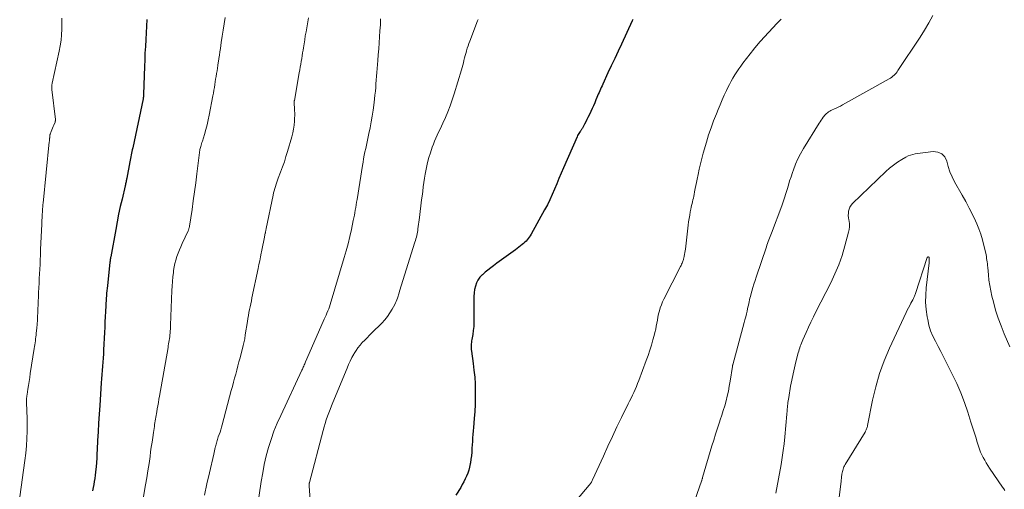
# Model space of a CAD drawing. Units: feet. Extents: x 2015000 to 2020033, y 545000 to 550000.
# Drawn here: x 2015590 to 2015788, y 545944 to 546038 of the extents above; entities that cross this region are included whole.
import ezdxf

# ---------------------------------------------------------------- set-up
doc = ezdxf.new("R2010")
doc.units = ezdxf.units.FT
doc.header["$LTSCALE"] = 100
doc.header["$MEASUREMENT"] = 0
doc.layers.add('CONTOUR INDEX', color=32, linetype='Continuous', lineweight=25)
doc.layers.add('CONTOUR INTERMEDIATE', color=40, linetype='Continuous', lineweight=15)

msp = doc.modelspace()

# ---------------------------------------------------------------- linework, layer by layer
at = {"layer": 'CONTOUR INDEX', "flags": 128}
for points, elevation in [([(2015615.71, 546038.08), (2015615.64, 546036.72), (2015615.57, 546035.36), (2015615.49, 546034), (2015615.4, 546032.64), (2015615.32, 546031.29), (2015615.26, 546029.93), (2015615.21, 546028.57), (2015615.02, 546023.06), (2015615.01, 546022.96), (2015615.01, 546022.85), (2015615, 546022.75), (2015615, 546022.64), (2015614.99, 546022.48), (2015614.99, 546022.46), (2015614.99, 546022.43), (2015614.99, 546022.41), (2015614.98, 546022.39), (2015614.97, 546022.3), (2015614.96, 546022.28), (2015614.96, 546022.27), (2015614.96, 546022.25), (2015614.95, 546022.23), (2015614.94, 546022.17), (2015614.94, 546022.15), (2015614.93, 546022.13), (2015614.93, 546022.12), (2015614.93, 546022.1), (2015612.84, 546012.24), (2015612.77, 546011.88), (2015612.69, 546011.53), (2015612.62, 546011.18), (2015612.55, 546010.83), (2015612.47, 546010.47), (2015612.4, 546010.12), (2015612.33, 546009.76), (2015612.27, 546009.41), (2015611.66, 546006.18), (2015611.62, 546005.98), (2015611.59, 546005.79), (2015611.55, 546005.59), (2015611.51, 546005.39), (2015611.46, 546005.2), (2015611.42, 546005), (2015611.38, 546004.81), (2015611.33, 546004.61), (2015610.7, 546001.96), (2015610.35, 546000.43), (2015610.01, 545998.9), (2015609.71, 545997.37), (2015609.42, 545995.83), (2015608.42, 545990.33), (2015608.41, 545990.23), (2015608.39, 545990.14), (2015608.38, 545990.05), (2015608.36, 545989.95), (2015608.36, 545989.94), (2015608.34, 545989.85), (2015608.33, 545989.77), (2015608.32, 545989.68), (2015608.3, 545989.6), (2015608.29, 545989.51), (2015608.28, 545989.43), (2015608.27, 545989.34), (2015608.26, 545989.26), (2015607.75, 545984.54), (2015607.7, 545984.04), (2015607.65, 545983.54), (2015607.6, 545983.04), (2015607.56, 545982.53), (2015607.52, 545982.03), (2015607.49, 545981.53), (2015607.46, 545981.03), (2015607.43, 545980.53), (2015607.37, 545979.39), (2015607.32, 545978.32), (2015607.27, 545977.25), (2015607.21, 545976.18), (2015607.16, 545975.11), (2015606.98, 545971.65), (2015606.94, 545970.83), (2015606.89, 545970), (2015606.83, 545969.17), (2015606.77, 545968.34), (2015606.71, 545967.51), (2015606.64, 545966.68), (2015606.58, 545965.85), (2015606.53, 545965.03), (2015606.21, 545960.48), (2015606.09, 545958.72), (2015605.98, 545956.95), (2015605.88, 545955.19), (2015605.79, 545953.42), (2015605.71, 545951.62), (2015605.66, 545950.76), (2015605.61, 545949.89), (2015605.54, 545949.03), (2015605.47, 545948.17), (2015605.43, 545947.69), (2015605.37, 545947.07), (2015605.29, 545946.45), (2015605.21, 545945.82), (2015605.12, 545945.2), (2015605.01, 545944.58), (2015604.9, 545943.96), (2015604.79, 545943.34)], 820), ([(2015713.51, 546038.08), (2015713.36, 546037.76), (2015711.19, 546033.12), (2015710.51, 546031.67), (2015709.83, 546030.22), (2015709.15, 546028.76), (2015708.47, 546027.31), (2015707.44, 546025.07), (2015707.28, 546024.73), (2015707.13, 546024.39), (2015706.98, 546024.05), (2015706.83, 546023.71), (2015706.69, 546023.37), (2015706.54, 546023.02), (2015706.4, 546022.68), (2015706.26, 546022.34), (2015706.06, 546021.87), (2015705.82, 546021.3), (2015705.57, 546020.72), (2015705.31, 546020.16), (2015705.04, 546019.59), (2015704.68, 546018.83), (2015704.45, 546018.37), (2015704.23, 546017.92), (2015704, 546017.47), (2015703.77, 546017.02), (2015703.42, 546016.34), (2015703.36, 546016.23), (2015703.3, 546016.13), (2015703.23, 546016.03), (2015703.17, 546015.93), (2015703.1, 546015.83), (2015703.03, 546015.73), (2015702.96, 546015.63), (2015702.88, 546015.54), (2015702.74, 546015.34), (2015702.6, 546015.14), (2015702.47, 546014.93), (2015702.35, 546014.71), (2015702.25, 546014.49), (2015699.52, 546008.22), (2015699.07, 546007.16), (2015698.61, 546006.09), (2015698.17, 546005.02), (2015697.73, 546003.95), (2015697.28, 546002.88), (2015696.8, 546001.83), (2015696.28, 546000.8), (2015695.73, 545999.77), (2015693.01, 545994.89), (2015692.83, 545994.6), (2015692.65, 545994.31), (2015692.44, 545994.03), (2015692.23, 545993.77), (2015691.99, 545993.51), (2015691.75, 545993.27), (2015691.5, 545993.04), (2015691.23, 545992.83), (2015689.85, 545991.78), (2015688.93, 545991.1), (2015688.01, 545990.41), (2015687.08, 545989.74), (2015686.15, 545989.07), (2015685.46, 545988.57), (2015684.88, 545988.14), (2015684.31, 545987.7), (2015683.76, 545987.24), (2015683.22, 545986.76), (2015683.18, 545986.73), (2015682.72, 545986.23), (2015682.32, 545985.69), (2015682.03, 545985.09), (2015681.8, 545984.45), (2015681.65, 545983.77), (2015681.54, 545983.09), (2015681.49, 545982.4), (2015681.47, 545981.71), (2015681.51, 545977.98), (2015681.5, 545977.17), (2015681.46, 545976.37), (2015681.37, 545975.56), (2015681.26, 545974.76), (2015681.09, 545973.74), (2015681.04, 545973.45), (2015681.01, 545973.16), (2015680.98, 545972.87), (2015680.95, 545972.57), (2015680.94, 545972.28), (2015680.95, 545971.98), (2015680.97, 545971.69), (2015681, 545971.4), (2015681.35, 545968.94), (2015681.52, 545967.56), (2015681.66, 545966.18), (2015681.74, 545964.8), (2015681.78, 545963.41), (2015681.78, 545962.02), (2015681.75, 545960.64), (2015681.67, 545959.25), (2015681.57, 545957.87), (2015681.4, 545956.05), (2015681.34, 545955.35), (2015681.28, 545954.64), (2015681.23, 545953.94), (2015681.19, 545953.24), (2015681.11, 545951.86), (2015681.06, 545951.12), (2015680.99, 545950.38), (2015680.9, 545949.65), (2015680.8, 545948.92), (2015680.77, 545948.73), (2015680.65, 545948.1), (2015680.49, 545947.48), (2015680.28, 545946.88), (2015680.04, 545946.29), (2015679.76, 545945.71), (2015679.47, 545945.14), (2015679.16, 545944.58), (2015678.84, 545944.02), (2015677.89, 545942.45)], 800)]:
    msp.add_lwpolyline(points, dxfattribs=dict(at, elevation=elevation))
at = {"layer": 'CONTOUR INTERMEDIATE', "flags": 128}
for points, elevation in [([(2015598.58, 546038.34), (2015598.59, 546037.93), (2015598.59, 546037.52), (2015598.56, 546036.1), (2015598.51, 546034.98), (2015598.42, 546033.87), (2015598.26, 546032.76), (2015598.05, 546031.66), (2015596.65, 546025.27), (2015596.62, 546025.11), (2015596.6, 546024.95), (2015596.57, 546024.8), (2015596.56, 546024.64), (2015596.55, 546024.48), (2015596.55, 546024.32), (2015596.55, 546024.16), (2015596.57, 546024), (2015597.28, 546017.92), (2015597.29, 546017.85), (2015597.29, 546017.79), (2015597.29, 546017.72), (2015597.28, 546017.65), (2015597.27, 546017.59), (2015597.26, 546017.52), (2015597.24, 546017.46), (2015597.22, 546017.4), (2015596.99, 546016.84), (2015596.86, 546016.51), (2015596.73, 546016.18), (2015596.6, 546015.85), (2015596.46, 546015.52), (2015596.25, 546014.99), (2015596.23, 546014.92), (2015596.2, 546014.85), (2015596.19, 546014.78), (2015596.17, 546014.71), (2015596.16, 546014.64), (2015596.15, 546014.57), (2015596.15, 546014.5), (2015596.14, 546014.43), (2015596.14, 546014.41), (2015596.14, 546014.33), (2015596.14, 546014.25), (2015596.13, 546014.17), (2015596.12, 546014.09), (2015596.11, 546013.98), (2015596.1, 546013.84), (2015596.09, 546013.71), (2015596.08, 546013.57), (2015596.06, 546013.44), (2015594.82, 546001.12), (2015594.79, 546000.85), (2015594.77, 546000.58), (2015594.75, 546000.31), (2015594.72, 546000.04), (2015594.7, 545999.77), (2015594.68, 545999.5), (2015594.67, 545999.23), (2015594.65, 545998.96), (2015594.55, 545996.93), (2015594.48, 545995.65), (2015594.42, 545994.36), (2015594.37, 545993.08), (2015594.32, 545991.79), (2015594.28, 545990.7), (2015594.24, 545989.76), (2015594.2, 545988.82), (2015594.15, 545987.88), (2015594.1, 545986.93), (2015594.05, 545985.99), (2015594.01, 545985.05), (2015593.96, 545984.11), (2015593.91, 545983.16), (2015593.87, 545982.25), (2015593.84, 545981.47), (2015593.8, 545980.69), (2015593.77, 545979.92), (2015593.74, 545979.14), (2015593.7, 545978.36), (2015593.66, 545977.59), (2015593.6, 545976.81), (2015593.54, 545976.04), (2015593.44, 545975.02), (2015593.4, 545974.63), (2015593.36, 545974.24), (2015593.31, 545973.85), (2015593.26, 545973.46), (2015593.2, 545973.08), (2015593.15, 545972.69), (2015593.09, 545972.31), (2015593.03, 545971.92), (2015592.24, 545966.87), (2015592.12, 545966.08), (2015592, 545965.3), (2015591.88, 545964.52), (2015591.76, 545963.74), (2015591.59, 545962.65), (2015591.56, 545962.41), (2015591.53, 545962.18), (2015591.51, 545961.94), (2015591.49, 545961.71), (2015591.48, 545961.47), (2015591.48, 545961.23), (2015591.48, 545961), (2015591.49, 545960.76), (2015591.53, 545959.75), (2015591.56, 545959.01), (2015591.58, 545958.27), (2015591.59, 545957.53), (2015591.59, 545956.79), (2015591.59, 545955.3), (2015591.55, 545953.82), (2015591.47, 545952.33), (2015591.33, 545950.86), (2015591.15, 545949.39), (2015590.11, 545942.09)], 824), ([(2015631.44, 546038.44), (2015631.23, 546037.18), (2015631.03, 546035.93), (2015630.84, 546034.67), (2015630.65, 546033.41), (2015630.48, 546032.19), (2015630.39, 546031.54), (2015630.29, 546030.88), (2015630.2, 546030.23), (2015630.1, 546029.58), (2015630.07, 546029.38), (2015629.98, 546028.83), (2015629.9, 546028.27), (2015629.81, 546027.72), (2015629.72, 546027.17), (2015629.63, 546026.62), (2015629.54, 546026.06), (2015629.46, 546025.51), (2015629.38, 546024.95), (2015629.29, 546024.38), (2015629.19, 546023.82), (2015629.09, 546023.26), (2015628.99, 546022.7), (2015628.23, 546018.84), (2015628.02, 546017.86), (2015627.8, 546016.88), (2015627.54, 546015.91), (2015627.27, 546014.95), (2015626.87, 546013.57), (2015626.79, 546013.3), (2015626.71, 546013.03), (2015626.62, 546012.76), (2015626.54, 546012.49), (2015626.37, 546011.94), (2015626.35, 546011.85), (2015625.76, 546007.01), (2015625.53, 546005.22), (2015625.3, 546003.42), (2015625.04, 546001.63), (2015624.78, 545999.84), (2015624.28, 545996.5), (2015624.26, 545996.38), (2015624.23, 545996.27), (2015624.2, 545996.15), (2015624.17, 545996.03), (2015624.14, 545995.92), (2015624.1, 545995.8), (2015624.05, 545995.69), (2015624, 545995.58), (2015622.83, 545993.05), (2015622.53, 545992.39), (2015622.25, 545991.73), (2015621.99, 545991.06), (2015621.74, 545990.39), (2015621.52, 545989.71), (2015621.33, 545989.02), (2015621.19, 545988.32), (2015621.08, 545987.61), (2015621.03, 545987.22), (2015620.92, 545986.31), (2015620.84, 545985.4), (2015620.77, 545984.48), (2015620.73, 545983.57), (2015620.46, 545976.61), (2015620.44, 545976.22), (2015620.42, 545975.84), (2015620.39, 545975.45), (2015620.37, 545975.06), (2015620.36, 545975.02), (2015620.33, 545974.65), (2015620.29, 545974.29), (2015620.24, 545973.93), (2015620.19, 545973.56), (2015620.13, 545973.2), (2015620.07, 545972.84), (2015620.01, 545972.48), (2015619.95, 545972.12), (2015618.25, 545962.35), (2015618.13, 545961.71), (2015618.02, 545961.06), (2015617.91, 545960.42), (2015617.8, 545959.77), (2015617.7, 545959.22), (2015617.64, 545958.85), (2015617.58, 545958.48), (2015617.51, 545958.11), (2015617.44, 545957.74), (2015617.38, 545957.36), (2015617.32, 545956.99), (2015617.26, 545956.62), (2015617.2, 545956.25), (2015617.02, 545955.04), (2015616.87, 545954.06), (2015616.73, 545953.08), (2015616.59, 545952.11), (2015616.46, 545951.13), (2015616.33, 545950.21), (2015616.13, 545948.78), (2015615.91, 545947.35), (2015615.68, 545945.92), (2015615.43, 545944.49), (2015614.59, 545939.75)], 816), ([(2015648.21, 546038.37), (2015647.72, 546035.54), (2015647.58, 546034.75), (2015647.45, 546033.95), (2015647.32, 546033.16), (2015647.19, 546032.36), (2015647.12, 546031.9), (2015647.03, 546031.33), (2015646.94, 546030.76), (2015646.85, 546030.19), (2015646.76, 546029.63), (2015646.66, 546029.06), (2015646.57, 546028.49), (2015646.47, 546027.92), (2015646.37, 546027.36), (2015645.37, 546021.78), (2015645.35, 546021.7), (2015645.34, 546021.62), (2015645.33, 546021.53), (2015645.33, 546021.45), (2015645.32, 546021.36), (2015645.32, 546021.28), (2015645.33, 546021.2), (2015645.33, 546021.11), (2015645.4, 546020.26), (2015645.43, 546019.76), (2015645.45, 546019.25), (2015645.45, 546018.74), (2015645.43, 546018.23), (2015645.4, 546017.63), (2015645.32, 546016.82), (2015645.22, 546016.02), (2015645.05, 546015.24), (2015644.86, 546014.45), (2015644.01, 546011.53), (2015643.69, 546010.48), (2015643.36, 546009.44), (2015642.99, 546008.41), (2015642.61, 546007.39), (2015642.15, 546006.19), (2015641.99, 546005.77), (2015641.84, 546005.34), (2015641.7, 546004.92), (2015641.56, 546004.49), (2015641.43, 546004.06), (2015641.31, 546003.62), (2015641.21, 546003.18), (2015641.11, 546002.75), (2015639.71, 545996.02), (2015639.69, 545995.9), (2015639.66, 545995.79), (2015639.64, 545995.67), (2015639.62, 545995.55), (2015639.6, 545995.43), (2015639.58, 545995.32), (2015639.56, 545995.2), (2015639.53, 545995.08), (2015639.31, 545993.99), (2015639.18, 545993.32), (2015639.04, 545992.66), (2015638.9, 545991.99), (2015638.77, 545991.33), (2015638.72, 545991.11), (2015638.56, 545990.34), (2015638.4, 545989.57), (2015638.24, 545988.8), (2015638.08, 545988.03), (2015636.85, 545982.1), (2015636.73, 545981.51), (2015636.61, 545980.91), (2015636.48, 545980.32), (2015636.36, 545979.73), (2015636.24, 545979.14), (2015636.13, 545978.54), (2015636.02, 545977.95), (2015635.93, 545977.35), (2015635.51, 545974.68), (2015635.47, 545974.41), (2015635.42, 545974.14), (2015635.38, 545973.88), (2015635.33, 545973.61), (2015635.28, 545973.34), (2015635.22, 545973.08), (2015635.16, 545972.81), (2015635.1, 545972.55), (2015634.44, 545970.05), (2015634.22, 545969.23), (2015634, 545968.41), (2015633.78, 545967.59), (2015633.57, 545966.77), (2015633.35, 545965.95), (2015633.13, 545965.13), (2015632.91, 545964.31), (2015632.69, 545963.49), (2015630.86, 545956.57), (2015630.72, 545956.08), (2015630.58, 545955.59), (2015630.42, 545955.11), (2015630.25, 545954.62), (2015630.07, 545954.15), (2015629.99, 545953.91), (2015629.9, 545953.66), (2015629.82, 545953.41), (2015629.75, 545953.17), (2015629.68, 545952.92), (2015629.61, 545952.67), (2015629.55, 545952.41), (2015629.49, 545952.16), (2015629.46, 545952.01), (2015629.39, 545951.68), (2015629.32, 545951.35), (2015629.24, 545951.02), (2015629.17, 545950.69), (2015628.27, 545946.91), (2015627.77, 545944.69), (2015627.3, 545942.46)], 812), ([(2015662.74, 546038.17), (2015662.68, 546036.97), (2015662.6, 546035.77), (2015662.52, 546034.57), (2015662.43, 546033.37), (2015662.34, 546032.17), (2015662.25, 546030.97), (2015662.16, 546029.78), (2015661.97, 546027.38), (2015661.91, 546026.63), (2015661.86, 546025.87), (2015661.8, 546025.12), (2015661.74, 546024.37), (2015661.67, 546023.61), (2015661.6, 546022.86), (2015661.51, 546022.11), (2015661.41, 546021.36), (2015661.2, 546019.8), (2015661.02, 546018.62), (2015660.83, 546017.45), (2015660.61, 546016.28), (2015660.37, 546015.12), (2015660.16, 546014.15), (2015660.01, 546013.47), (2015659.87, 546012.79), (2015659.73, 546012.11), (2015659.58, 546011.43), (2015659.45, 546010.75), (2015659.32, 546010.07), (2015659.2, 546009.39), (2015659.08, 546008.7), (2015657.98, 546001.84), (2015657.9, 546001.31), (2015657.81, 546000.79), (2015657.72, 546000.27), (2015657.64, 545999.74), (2015657.54, 545999.22), (2015657.45, 545998.7), (2015657.35, 545998.18), (2015657.24, 545997.66), (2015656.85, 545995.84), (2015656.54, 545994.41), (2015656.19, 545992.99), (2015655.81, 545991.58), (2015655.41, 545990.18), (2015652.57, 545980.76), (2015652.43, 545980.33), (2015652.28, 545979.9), (2015652.11, 545979.47), (2015651.93, 545979.05), (2015651.75, 545978.63), (2015651.56, 545978.21), (2015651.37, 545977.79), (2015651.19, 545977.37), (2015647.65, 545969.26), (2015647.55, 545969.04), (2015647.46, 545968.83), (2015647.37, 545968.62), (2015647.27, 545968.4), (2015647.18, 545968.19), (2015647.08, 545967.98), (2015646.98, 545967.77), (2015646.89, 545967.56), (2015642.63, 545958.49), (2015641.92, 545956.9), (2015641.27, 545955.29), (2015640.7, 545953.66), (2015640.18, 545952), (2015639.73, 545950.32), (2015639.33, 545948.63), (2015639, 545946.92), (2015638.71, 545945.21), (2015637.99, 545940.2)], 808), ([(2015682.35, 546038.04), (2015682.23, 546037.75), (2015680.69, 546033.71), (2015680.51, 546033.23), (2015680.34, 546032.74), (2015680.18, 546032.26), (2015680.02, 546031.77), (2015680, 546031.71), (2015679.87, 546031.24), (2015679.74, 546030.78), (2015679.62, 546030.31), (2015679.5, 546029.83), (2015679.39, 546029.36), (2015679.27, 546028.89), (2015679.14, 546028.42), (2015679.01, 546027.95), (2015677.55, 546023.12), (2015677.16, 546021.9), (2015676.73, 546020.69), (2015676.26, 546019.5), (2015675.76, 546018.33), (2015675.24, 546017.19), (2015674.97, 546016.59), (2015674.69, 546015.99), (2015674.41, 546015.4), (2015674.13, 546014.81), (2015673.85, 546014.21), (2015673.59, 546013.61), (2015673.35, 546012.99), (2015673.13, 546012.37), (2015672.77, 546011.27), (2015672.46, 546010.29), (2015672.19, 546009.3), (2015671.96, 546008.3), (2015671.76, 546007.3), (2015671.7, 546006.99), (2015671.56, 546006.13), (2015671.42, 546005.27), (2015671.31, 546004.42), (2015671.2, 546003.55), (2015671.13, 546002.94), (2015670.99, 546001.77), (2015670.85, 546000.6), (2015670.7, 545999.43), (2015670.55, 545998.26), (2015670.25, 545995.95), (2015670.2, 545995.61), (2015670.14, 545995.28), (2015670.07, 545994.95), (2015670, 545994.62), (2015669.92, 545994.29), (2015669.83, 545993.96), (2015669.73, 545993.63), (2015669.64, 545993.31), (2015666.55, 545983.42), (2015666.45, 545983.08), (2015666.34, 545982.74), (2015666.24, 545982.41), (2015666.13, 545982.07), (2015666.02, 545981.73), (2015665.89, 545981.4), (2015665.74, 545981.08), (2015665.58, 545980.77), (2015665.07, 545979.84), (2015664.61, 545979.08), (2015664.11, 545978.36), (2015663.56, 545977.68), (2015662.96, 545977.03), (2015660.98, 545975.06), (2015660.5, 545974.58), (2015660.02, 545974.09), (2015659.53, 545973.61), (2015659.05, 545973.12), (2015658.6, 545972.62), (2015658.17, 545972.09), (2015657.78, 545971.53), (2015657.43, 545970.95), (2015657.34, 545970.79), (2015656.97, 545970.1), (2015656.62, 545969.41), (2015656.29, 545968.7), (2015655.98, 545967.99), (2015653.13, 545961.07), (2015652.85, 545960.38), (2015652.57, 545959.68), (2015652.31, 545958.99), (2015652.05, 545958.29), (2015651.8, 545957.59), (2015651.57, 545956.88), (2015651.36, 545956.17), (2015651.16, 545955.45), (2015648.42, 545945.01), (2015648.4, 545944.92), (2015648.38, 545944.83), (2015648.37, 545944.74), (2015648.36, 545944.64), (2015648.35, 545944.55), (2015648.35, 545944.46), (2015648.35, 545944.37), (2015648.36, 545944.28), (2015648.82, 545937.98)], 804), ([(2015743.31, 546038.1), (2015742.45, 546037.21), (2015739.17, 546033.71), (2015738.99, 546033.52), (2015738.81, 546033.32), (2015738.64, 546033.11), (2015738.47, 546032.91), (2015738.3, 546032.7), (2015738.14, 546032.49), (2015737.97, 546032.28), (2015737.81, 546032.07), (2015735.64, 546029.28), (2015735.2, 546028.7), (2015734.78, 546028.12), (2015734.38, 546027.51), (2015733.99, 546026.9), (2015733.62, 546026.28), (2015733.26, 546025.65), (2015732.93, 546025.01), (2015732.6, 546024.36), (2015732.33, 546023.78), (2015731.89, 546022.83), (2015731.46, 546021.88), (2015731.04, 546020.92), (2015730.64, 546019.96), (2015730.29, 546019.1), (2015729.74, 546017.7), (2015729.22, 546016.29), (2015728.74, 546014.86), (2015728.3, 546013.42), (2015727.65, 546011.19), (2015727.35, 546010.12), (2015727.08, 546009.04), (2015726.83, 546007.96), (2015726.6, 546006.87), (2015726.42, 546005.95), (2015726.29, 546005.32), (2015726.17, 546004.68), (2015726.04, 546004.05), (2015725.92, 546003.41), (2015725.82, 546002.89), (2015725.74, 546002.52), (2015725.66, 546002.15), (2015725.58, 546001.78), (2015725.49, 546001.41), (2015725.4, 546001.04), (2015725.32, 546000.67), (2015725.24, 546000.3), (2015725.16, 545999.93), (2015725.04, 545999.36), (2015724.92, 545998.7), (2015724.81, 545998.04), (2015724.71, 545997.37), (2015724.62, 545996.71), (2015724.06, 545991.91), (2015724.01, 545991.55), (2015723.96, 545991.19), (2015723.89, 545990.83), (2015723.82, 545990.48), (2015723.74, 545990.07), (2015723.7, 545989.92), (2015723.66, 545989.78), (2015723.61, 545989.63), (2015723.56, 545989.49), (2015723.49, 545989.3), (2015723.4, 545989.07), (2015723.3, 545988.84), (2015723.2, 545988.62), (2015723.09, 545988.39), (2015719.74, 545981.86), (2015719.47, 545981.29), (2015719.22, 545980.7), (2015719.01, 545980.1), (2015718.83, 545979.49), (2015718.83, 545979.47), (2015718.67, 545978.86), (2015718.53, 545978.25), (2015718.42, 545977.63), (2015718.31, 545977.01), (2015718.21, 545976.39), (2015718.09, 545975.78), (2015717.94, 545975.16), (2015717.79, 545974.55), (2015717.54, 545973.66), (2015717.23, 545972.61), (2015716.9, 545971.57), (2015716.55, 545970.53), (2015716.18, 545969.51), (2015714.68, 545965.51), (2015714.44, 545964.9), (2015714.2, 545964.3), (2015713.94, 545963.71), (2015713.67, 545963.11), (2015713.4, 545962.52), (2015713.12, 545961.94), (2015712.84, 545961.35), (2015712.55, 545960.77), (2015711.23, 545958.08), (2015710.29, 545956.15), (2015709.36, 545954.21), (2015708.45, 545952.27), (2015707.56, 545950.31), (2015705.4, 545945.5), (2015705.33, 545945.36), (2015705.26, 545945.22), (2015705.18, 545945.09), (2015705.1, 545944.96), (2015705.01, 545944.83), (2015704.92, 545944.71), (2015704.82, 545944.59), (2015704.72, 545944.47), (2015702.14, 545941.45)], 796), ([(2015773.84, 546038.83), (2015773.05, 546037.36), (2015772.19, 546035.92), (2015771.29, 546034.51), (2015766.83, 546027.78), (2015766.65, 546027.53), (2015766.47, 546027.29), (2015766.27, 546027.06), (2015766.06, 546026.84), (2015765.83, 546026.63), (2015765.6, 546026.44), (2015765.35, 546026.27), (2015765.09, 546026.11), (2015755.66, 546020.89), (2015755.24, 546020.66), (2015754.82, 546020.45), (2015754.39, 546020.24), (2015753.96, 546020.04), (2015753.6, 546019.88), (2015753.35, 546019.75), (2015753.11, 546019.62), (2015752.88, 546019.47), (2015752.66, 546019.31), (2015752.45, 546019.13), (2015752.25, 546018.94), (2015752.06, 546018.73), (2015751.89, 546018.52), (2015751.79, 546018.39), (2015751.58, 546018.1), (2015751.38, 546017.8), (2015751.18, 546017.5), (2015750.98, 546017.2), (2015747.82, 546012.09), (2015747.23, 546011.07), (2015746.69, 546010.03), (2015746.22, 546008.95), (2015745.79, 546007.85), (2015745.59, 546007.28), (2015745.31, 546006.44), (2015745.03, 546005.6), (2015744.78, 546004.76), (2015744.54, 546003.91), (2015744.3, 546003.07), (2015744.03, 546002.23), (2015743.75, 546001.4), (2015743.45, 546000.57), (2015741.37, 545995.12), (2015741.24, 545994.77), (2015741.1, 545994.43), (2015740.97, 545994.09), (2015740.84, 545993.74), (2015740.72, 545993.4), (2015740.59, 545993.05), (2015740.47, 545992.71), (2015740.35, 545992.36), (2015738.31, 545986.26), (2015738.08, 545985.56), (2015737.86, 545984.86), (2015737.64, 545984.16), (2015737.44, 545983.45), (2015737.23, 545982.74), (2015737.14, 545982.38), (2015737.04, 545982.03), (2015736.96, 545981.68), (2015736.88, 545981.32), (2015736.8, 545980.97), (2015736.73, 545980.61), (2015736.65, 545980.26), (2015736.57, 545979.9), (2015736.47, 545979.45), (2015736.33, 545978.86), (2015736.19, 545978.28), (2015736.04, 545977.7), (2015735.89, 545977.13), (2015733.58, 545968.63), (2015733.56, 545968.55), (2015733.54, 545968.48), (2015733.53, 545968.4), (2015733.52, 545968.32), (2015733.07, 545965.33), (2015732.9, 545964.34), (2015732.72, 545963.35), (2015732.49, 545962.37), (2015732.25, 545961.4), (2015731.98, 545960.43), (2015731.69, 545959.47), (2015731.39, 545958.51), (2015731.07, 545957.56), (2015730.91, 545957.09), (2015730.51, 545955.91), (2015730.13, 545954.72), (2015729.76, 545953.53), (2015729.39, 545952.33), (2015727.52, 545945.97), (2015727.49, 545945.89), (2015727.47, 545945.8), (2015727.45, 545945.72), (2015727.42, 545945.63), (2015727.39, 545945.51), (2015727.38, 545945.49), (2015727.38, 545945.47), (2015727.37, 545945.45), (2015727.37, 545945.43), (2015727.34, 545945.35), (2015727.33, 545945.33), (2015727.33, 545945.31), (2015727.32, 545945.29), (2015727.31, 545945.27), (2015724.64, 545937.65)], 792), ([(2015789.34, 545972.25), (2015788.2, 545974.9), (2015787.57, 545976.47), (2015786.99, 545978.05), (2015786.49, 545979.66), (2015786.04, 545981.29), (2015785.75, 545982.44), (2015785.51, 545983.51), (2015785.31, 545984.58), (2015785.15, 545985.67), (2015785.04, 545986.76), (2015784.91, 545988.21), (2015784.88, 545988.58), (2015784.84, 545988.94), (2015784.79, 545989.31), (2015784.74, 545989.67), (2015784.68, 545990.03), (2015784.62, 545990.39), (2015784.55, 545990.75), (2015784.48, 545991.11), (2015784.13, 545992.65), (2015783.85, 545993.77), (2015783.52, 545994.87), (2015783.12, 545995.95), (2015782.67, 545997.01), (2015782.42, 545997.55), (2015781.8, 545998.86), (2015781.15, 546000.16), (2015780.47, 546001.45), (2015779.77, 546002.72), (2015778.23, 546005.45), (2015777.73, 546006.44), (2015777.28, 546007.46), (2015776.93, 546008.52), (2015776.64, 546009.59), (2015776.23, 546010.44), (2015775.66, 546011.07), (2015774.87, 546011.39), (2015773.94, 546011.5), (2015770.31, 546011.04), (2015769.81, 546010.94), (2015769.33, 546010.81), (2015768.86, 546010.62), (2015768.41, 546010.39), (2015767.58, 546009.9), (2015766.74, 546009.37), (2015765.93, 546008.8), (2015765.16, 546008.17), (2015764.42, 546007.51), (2015757.68, 546001.04), (2015757.39, 546000.71), (2015757.16, 546000.35), (2015757.01, 545999.96), (2015756.9, 545999.53), (2015756.86, 545999.09), (2015756.84, 545998.65), (2015756.88, 545998.21), (2015756.94, 545997.77), (2015756.99, 545997.52), (2015757.06, 545996.96), (2015757.07, 545996.4), (2015757.02, 545995.84), (2015756.91, 545995.29), (2015756.17, 545992.54), (2015755.59, 545990.63), (2015754.94, 545988.75), (2015754.16, 545986.92), (2015753.31, 545985.12), (2015750.33, 545979.32), (2015749.81, 545978.29), (2015749.31, 545977.24), (2015748.81, 545976.19), (2015748.34, 545975.14), (2015747.68, 545973.65), (2015747.54, 545973.33), (2015747.41, 545973.01), (2015747.29, 545972.68), (2015747.18, 545972.36), (2015747.07, 545972.03), (2015746.97, 545971.7), (2015746.87, 545971.37), (2015746.78, 545971.03), (2015746.31, 545969.27), (2015746, 545968.04), (2015745.72, 545966.82), (2015745.47, 545965.58), (2015745.24, 545964.35), (2015744.85, 545962.1), (2015744.8, 545961.76), (2015744.75, 545961.42), (2015744.7, 545961.08), (2015744.66, 545960.73), (2015744.63, 545960.48), (2015744.61, 545960.27), (2015744.59, 545960.05), (2015744.56, 545959.83), (2015744.54, 545959.61), (2015744.53, 545959.39), (2015744.51, 545959.17), (2015744.49, 545958.95), (2015744.47, 545958.73), (2015744.05, 545954.19), (2015743.91, 545952.79), (2015743.74, 545951.4), (2015743.53, 545950), (2015743.31, 545948.61), (2015742.29, 545942.85)], 788), ([(2015788.34, 545943.4), (2015788.11, 545943.72), (2015787.88, 545944.05), (2015785.25, 545947.88), (2015784.91, 545948.39), (2015784.58, 545948.92), (2015784.28, 545949.45), (2015783.98, 545950), (2015783.72, 545950.56), (2015783.47, 545951.12), (2015783.25, 545951.7), (2015783.05, 545952.28), (2015782.79, 545953.12), (2015782.47, 545954.13), (2015782.15, 545955.13), (2015781.83, 545956.14), (2015781.51, 545957.15), (2015780.89, 545959.1), (2015780.22, 545961.06), (2015779.48, 545963), (2015778.65, 545964.91), (2015777.76, 545966.78), (2015776.55, 545969.21), (2015776.01, 545970.25), (2015775.47, 545971.3), (2015774.92, 545972.34), (2015774.36, 545973.37), (2015773.85, 545974.42), (2015773.41, 545975.5), (2015773.07, 545976.61), (2015772.81, 545977.75), (2015772.71, 545978.32), (2015772.51, 545979.77), (2015772.4, 545981.22), (2015772.42, 545982.67), (2015772.52, 545984.13), (2015773.08, 545989.14), (2015773.1, 545989.3), (2015773.11, 545989.47), (2015773.12, 545989.64), (2015773.13, 545989.81), (2015773.14, 545990.01), (2015773.13, 545990.08), (2015773.12, 545990.14), (2015773.09, 545990.2), (2015773.06, 545990.26), (2015773.01, 545990.31), (2015772.97, 545990.33), (2015772.92, 545990.34), (2015772.87, 545990.33), (2015772.82, 545990.31), (2015772.77, 545990.27), (2015772.74, 545990.23), (2015772.71, 545990.18), (2015770.34, 545982.96), (2015770.29, 545982.8), (2015770.23, 545982.64), (2015770.17, 545982.47), (2015770.1, 545982.31), (2015770.03, 545982.15), (2015769.96, 545981.99), (2015769.88, 545981.84), (2015769.8, 545981.68), (2015769.45, 545981.05), (2015769.19, 545980.58), (2015768.94, 545980.1), (2015768.71, 545979.62), (2015768.47, 545979.14), (2015765.16, 545972), (2015764.08, 545969.46), (2015763.13, 545966.87), (2015762.37, 545964.22), (2015761.73, 545961.54), (2015760.71, 545956.45), (2015760.67, 545956.27), (2015760.63, 545956.1), (2015760.58, 545955.93), (2015760.53, 545955.76), (2015760.46, 545955.6), (2015760.39, 545955.43), (2015760.31, 545955.28), (2015760.23, 545955.12), (2015756.21, 545948.58), (2015756.09, 545948.36), (2015755.97, 545948.14), (2015755.88, 545947.91), (2015755.79, 545947.67), (2015755.72, 545947.43), (2015755.66, 545947.18), (2015755.61, 545946.93), (2015755.57, 545946.68), (2015755.54, 545946.51), (2015755.5, 545946.17), (2015755.45, 545945.83), (2015755.41, 545945.49), (2015755.37, 545945.16), (2015754.42, 545937.29)], 784)]:
    msp.add_lwpolyline(points, dxfattribs=dict(at, elevation=elevation))

doc.saveas('drawing.dxf')
